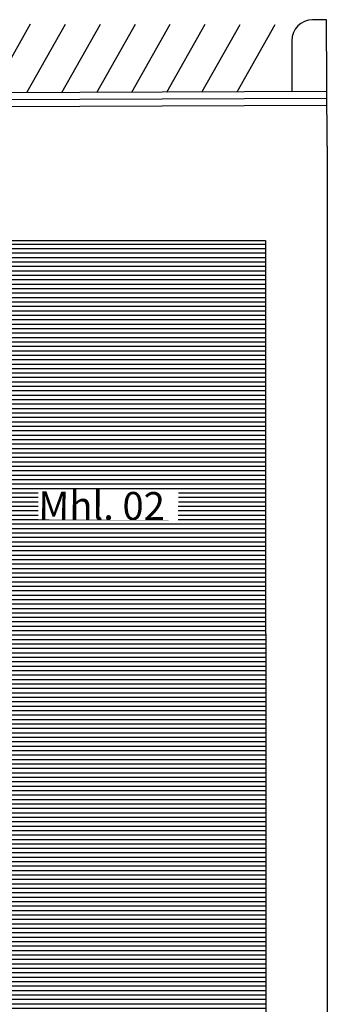
# Model space of a CAD drawing. Units: millimetres. Extents: x 780343 to 978872, y -1013619 to -831012.
# Drawn here: x 903862 to 925855, y -959528 to -889157 of the extents above; entities that cross this region are included whole.
import ezdxf

# ---------------------------------------------------------------- set-up
doc = ezdxf.new("R2010")
doc.units = ezdxf.units.MM
doc.layers.add('15 Texti', color=1, linetype='Continuous', lineweight=18)
doc.layers.add('G-YFB-HELLUR', color=40, linetype='Continuous', lineweight=5)
for name, color, linetype in [('A-Bílastæði', 8, 'Continuous'), ('A-þak', 8, 'Continuous'), ('S-bygg', 10, 'Continuous')]:
    doc.layers.add(name, color=color, linetype=linetype)
doc.styles.get("Standard").update_dxf_attribs({"font": 'arial.ttf'})

msp = doc.modelspace()

# ---------------------------------------------------------------- hatches: boundary and pattern name
at = {"layer": 'A-þak'}
h = msp.add_hatch(dxfattribs=at)
h.set_pattern_fill('LINE', color=256, scale=100, style=0)
h.paths.add_polyline_path([(921445.1, -904943), (899685.1, -904944.6), (899689.3, -964134.6), (921449.3, -964133)])

# ---------------------------------------------------------------- linework, layer by layer
at = {"layer": 'A-Bílastæði', "lineweight": -3}
for p, q in [((901861.1, -894374.7), (904637.7, -889463.4)), ((904370.1, -894366.5), (907137.7, -889471.1)), ((906879.1, -894358.3), (909637.7, -889478.8)), ((909388, -894350.1), (912137.6, -889486.5)), ((911872.8, -894342), (914622.2, -889478.8)), ((914381.8, -894333.8), (917122.2, -889486.5)), ((916890.8, -894325.6), (919622.2, -889494.2)), ((919399.8, -894317.5), (922122.2, -889501.9)), ((925825.9, -894296.5), (855431.9, -894526.2)), ((925827.5, -894796.5), (855433.5, -895026.2)), ((925829.2, -895296), (855435.1, -895525.7)), ((925838.7, -898204.8, -17063), (925855.5, -963813.6, -17063)), ((925838.7, -898204.8, -17063), (925855.5, -963813.6, -17063))]:
    msp.add_line(p, q, dxfattribs=at)
at = {"layer": 'A-Bílastæði', "lineweight": -3, "elevation": -17063}
msp.add_lwpolyline([(925838.7, -898204.8), (925809.1, -889156.5), (924804.4, -889159.8, 0.4132789), (923309.3, -890659.9), (923309.5, -894304.7)], format="xyb", dxfattribs=at)
at = {"layer": 'G-YFB-HELLUR'}
msp.add_line((925829.2, -895296, -17063), (925825.9, -894296.5, -17063), dxfattribs=at)
at = {"layer": 'S-bygg'}
for p, q in [((879525.1, -904946, -17063), (921445.1, -904943, -17063)), ((921445.1, -904943, -17063), (921449.3, -964133, -17063))]:
    msp.add_line(p, q, dxfattribs=at)

# ---------------------------------------------------------------- next in the draw order: texts
at = {"layer": '15 Texti', "insert": (905200.2, -922873.9), "char_height": 2000, "width": 9997.404, "attachment_point": 1, "rotation": 359.680236, "bg_fill": 3, "box_fill_scale": 1, "bg_fill_color": 256, "bg_fill_transparency": 0}
msp.add_mtext('\\A1;{\\fArial|b1|i0|c0|p34;Mhl. 02}', dxfattribs=at)

doc.saveas('drawing.dxf')
